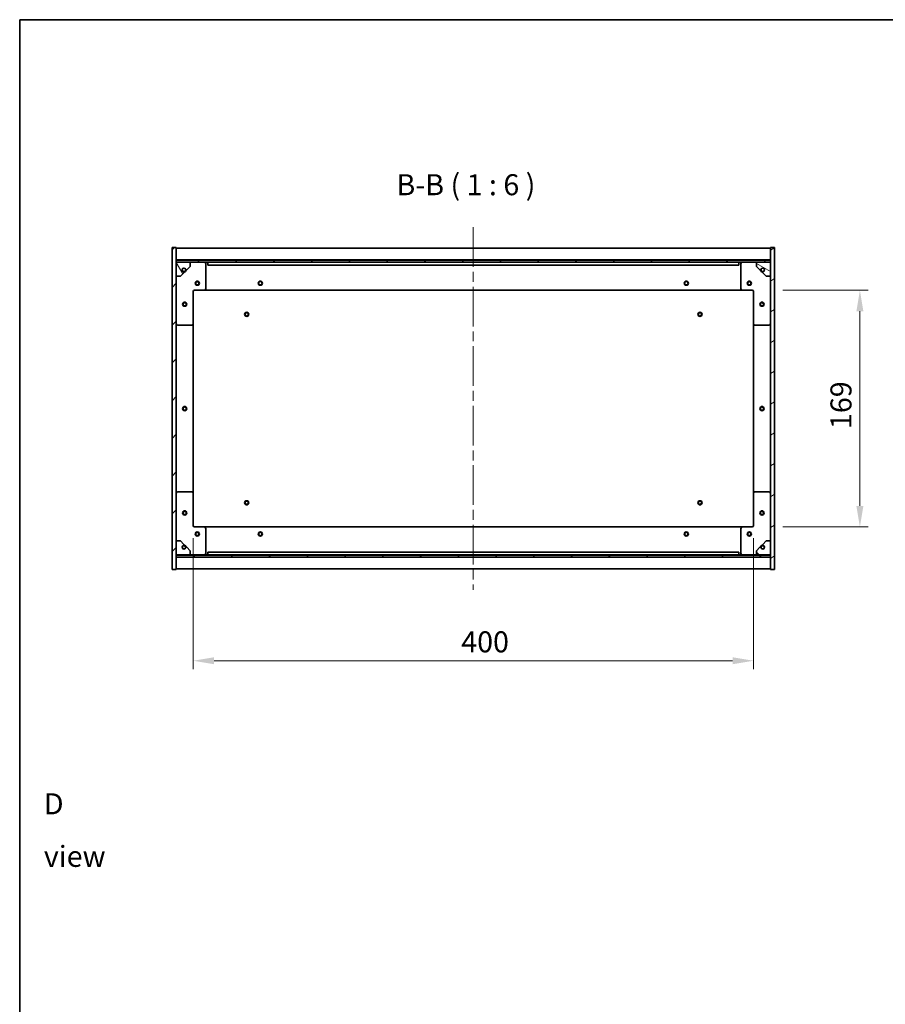
# Model space of a CAD drawing. Units: millimetres. Extents: x 72 to 10298, y 40 to 1726.
# Drawn here: x 2037 to 2655, y 1023 to 1726 of the extents above; entities that cross this region are included whole.
import ezdxf

# ---------------------------------------------------------------- set-up
doc = ezdxf.new("R2010")
doc.units = ezdxf.units.MM
doc.header["$LTSCALE"] = 5
doc.linetypes.add('CHAIN', pattern=[0.3543, 0.2362, -0.0295, 0.0591, -0.0295])
doc.layers.get('Defpoints').update_dxf_attribs({"lineweight": 25})
for name, color, linetype, lineweight in [('Border (ISO)', 7, 'Continuous', 35), ('Centerline (ISO)', 131, 'Continuous', 18), ('Dimension (ISO)', 7, 'Continuous', 18), ('Dimension (ISO) @ 1', 7, 'Continuous', 18), ('Hatch (ISO)', 1, 'Continuous', 18), ('Symbol (ISO)', 7, 'Continuous', 18), ('Visible (ISO)', 7, 'Continuous', 35)]:
    doc.layers.add(name, color=color, linetype=linetype, lineweight=lineweight)
doc.styles.add('Note Text (TK)', font='txt')
doc.dimstyles.new('Default - Method 1b (TK)', dxfattribs={"dimscale": 5, "dimtxt": 2.5, "dimasz": 2.5, "dimexe": 1, "dimexo": 1.5, "dimgap": 1, "dimtad": 1, "dimtoh": 1, "dimrnd": 1e-08, "dimdsep": 46, "dimtxsty": 'Note Text (TK)', "dimcen": 0.09, "dimdle": 5, "dimclrd": 100, "dimclre": 100, "dimclrt": 7, "dimadec": 1, "dimazin": 1, "dimtfac": 1, "dimtmove": 0, "dimatfit": 3, "dimfxl": 1, "dimtolj": 1, "dimlwd": -1, "dimlwe": -1, "dimarcsym": 0})
pattern_1 = [(45, (1950.5, -8), (-13.47038, 13.47038), [])]
pattern_2 = [(135.0002, (1950.5, -8), (-13.47033, -13.47043), [])]

# ---------------------------------------------------------------- blocks, each defined once
blk = doc.blocks.new('図面枠 tk図枠')
at = {"layer": 'Border (ISO)'}
for q in [(405.5, 289), (14.5, 8)]:
    blk.add_line((14.5, 289), q, dxfattribs=at)
blk = doc.blocks.new('*D50')
at = {"layer": 'Defpoints', "color": 0}
for p in [(2161.26, 1364.87), (2561.26, 1364.87), (2561.26, 1268.33)]:
    blk.add_point(p, dxfattribs=at)
at = {"layer": 'Dimension (ISO)', "color": 100}
for p, q in [((2161.26, 1355.87), (2161.26, 1262.33)), ((2561.26, 1355.87), (2561.26, 1262.33)), ((2176.26, 1268.33), (2546.26, 1268.33))]:
    blk.add_line(p, q, dxfattribs=at)
for points in [[(2176.26, 1270.83), (2176.26, 1265.83), (2161.26, 1268.33)], [(2546.26, 1270.83), (2546.26, 1265.83), (2561.26, 1268.33)]]:
    blk.add_solid(points, dxfattribs=at)
at = {"layer": 'Dimension (ISO)', "color": 7, "insert": (2352.62, 1281.83), "char_height": 15, "attachment_point": 4, "style": 'Note Text (TK)'}
blk.add_mtext('\\A1;400', dxfattribs=at)
blk = doc.blocks.new('*D51')
at = {"layer": 'Defpoints', "color": 0}
for p in [(2573.26, 1532.87), (2573.26, 1363.87), (2637.17, 1363.87)]:
    blk.add_point(p, dxfattribs=at)
at = {"layer": 'Dimension (ISO)', "color": 100}
for p, q in [((2582.26, 1532.87), (2643.17, 1532.87)), ((2637.17, 1517.87), (2637.17, 1378.87)), ((2582.26, 1363.87), (2643.17, 1363.87))]:
    blk.add_line(p, q, dxfattribs=at)
for points in [[(2634.67, 1517.87), (2639.67, 1517.87), (2637.17, 1532.87)], [(2634.67, 1378.87), (2639.67, 1378.87), (2637.17, 1363.87)]]:
    blk.add_solid(points, dxfattribs=at)
at = {"layer": 'Dimension (ISO)', "color": 7, "insert": (2623.67, 1433.75), "char_height": 15, "attachment_point": 4, "rotation": 90, "style": 'Note Text (TK)'}
blk.add_mtext('\\A1;169', dxfattribs=at)

msp = doc.modelspace()

# ---------------------------------------------------------------- hatches: boundary and pattern name
at = {"layer": 'Hatch (ISO)'}
h = msp.add_hatch(dxfattribs=at)
h.set_pattern_fill('ANSI31', color=256, scale=152.4, style=0)
h.set_pattern_definition(pattern_1)
h.paths.add_polyline_path([(2146.2614, 1333.3673), (2149.2614, 1333.3673), (2149.2614, 1342.3173), (2149.2614, 1343.8173), (2149.2614, 1343.8673), (2149.2614, 1353.8673), (2149.2614, 1542.8673), (2149.2614, 1552.8673), (2149.2614, 1552.9173), (2149.2614, 1554.4173), (2149.2614, 1563.3673), (2146.2614, 1563.3673)])
h = msp.add_hatch(dxfattribs=at)
h.set_pattern_fill('ANSI31', color=256, scale=152.4, angle=-14.9999778, style=0)
h.set_pattern_definition([(30, (1950.5, -8), (-9.525, 16.49778), [])])
h.paths.add_polyline_path([(2576.2614, 1563.3673), (2573.2614, 1563.3673), (2573.2614, 1554.4173), (2573.2614, 1552.9173), (2573.2614, 1552.8673), (2573.2614, 1542.8673), (2573.2614, 1353.8673), (2573.2614, 1343.8673), (2573.2614, 1343.8173), (2573.2614, 1342.3173), (2573.2614, 1333.3673), (2576.2614, 1333.3673)])
h = msp.add_hatch(dxfattribs=at)
h.set_pattern_fill('ANSI31', color=256, scale=152.4, style=0)
h.set_pattern_definition(pattern_1)
h.paths.add_polyline_path([(2149.2614, 1554.4173), (2149.2614, 1552.9173), (2573.2614, 1552.9173), (2573.2614, 1554.4173)])
h = msp.add_hatch(dxfattribs=at)
h.set_pattern_fill('ANSI31', color=256, scale=152.4, angle=75.0001754, style=0)
h.set_pattern_definition([(120.0002, (1950.5, -8), (-16.49775, -9.52505), [])])
edge = h.paths.add_edge_path()
edge.add_line((2156.0114, 1547.4173), (2156.8114, 1547.4173))
edge.add_line((2156.8114, 1547.4173), (2159.2614, 1549.8673))
edge.add_line((2159.2614, 1549.8673), (2159.2614, 1552.8673))
edge.add_line((2159.2614, 1552.8673), (2149.2614, 1552.8673))
edge.add_line((2149.2614, 1552.8673), (2149.2614, 1542.8673))
edge.add_line((2149.2614, 1542.8673), (2152.2614, 1542.8673))
edge.add_line((2152.2614, 1542.8673), (2154.7114, 1545.3173))
edge.add_line((2154.7114, 1545.3173), (2154.7114, 1546.1173))
edge.add_ellipse((2154.7114, 1547.4173), major_axis=(0, -1.3), ratio=1, start_angle=90, end_angle=360, ccw=False)
h = msp.add_hatch(dxfattribs=at)
h.set_pattern_fill('ANSI31', color=256, scale=152.4, angle=105.0002455, style=0)
h.set_pattern_definition([(150.0002, (1950.5, -8), (-9.52493, -16.49782), [])])
edge = h.paths.add_edge_path()
edge.add_line((2565.7114, 1547.4173), (2566.5114, 1547.4173))
edge.add_ellipse((2567.8114, 1547.4173), major_axis=(-1.3, 0), ratio=1, start_angle=90, end_angle=360, ccw=False)
edge.add_line((2567.8114, 1546.1173), (2567.8114, 1545.3173))
edge.add_line((2567.8114, 1545.3173), (2570.2614, 1542.8673))
edge.add_line((2570.2614, 1542.8673), (2573.2614, 1542.8673))
edge.add_line((2573.2614, 1542.8673), (2573.2614, 1552.8673))
edge.add_line((2573.2614, 1552.8673), (2563.2614, 1552.8673))
edge.add_line((2563.2614, 1552.8673), (2563.2614, 1549.8673))
edge.add_line((2563.2614, 1549.8673), (2565.7114, 1547.4173))
h = msp.add_hatch(dxfattribs=at)
h.set_pattern_fill('ANSI31', color=256, scale=152.4, angle=14.9999778, style=0)
h.set_pattern_definition([(60, (1950.5, -8), (-16.49778, 9.525), [])])
edge = h.paths.add_edge_path()
edge.add_line((2156.8114, 1349.3173), (2156.0114, 1349.3173))
edge.add_ellipse((2154.7114, 1349.3173), major_axis=(1.3, 0), ratio=1, start_angle=90, end_angle=360, ccw=False)
edge.add_line((2154.7114, 1350.6173), (2154.7114, 1351.4173))
edge.add_line((2154.7114, 1351.4173), (2152.2614, 1353.8673))
edge.add_line((2152.2614, 1353.8673), (2149.2614, 1353.8673))
edge.add_line((2149.2614, 1353.8673), (2149.2614, 1343.8673))
edge.add_line((2149.2614, 1343.8673), (2159.2614, 1343.8673))
edge.add_line((2159.2614, 1343.8673), (2159.2614, 1346.8673))
edge.add_line((2159.2614, 1346.8673), (2156.8114, 1349.3173))
h = msp.add_hatch(dxfattribs=at)
h.set_pattern_fill('ANSI31', color=256, scale=152.4, angle=90.0002105, style=0)
h.set_pattern_definition(pattern_2)
edge = h.paths.add_edge_path()
edge.add_line((2566.5114, 1349.3173), (2565.7114, 1349.3173))
edge.add_line((2565.7114, 1349.3173), (2563.2614, 1346.8673))
edge.add_line((2563.2614, 1346.8673), (2563.2614, 1343.8673))
edge.add_line((2563.2614, 1343.8673), (2573.2614, 1343.8673))
edge.add_line((2573.2614, 1343.8673), (2573.2614, 1353.8673))
edge.add_line((2573.2614, 1353.8673), (2570.2614, 1353.8673))
edge.add_line((2570.2614, 1353.8673), (2567.8114, 1351.4173))
edge.add_line((2567.8114, 1351.4173), (2567.8114, 1350.6173))
edge.add_ellipse((2567.8114, 1349.3173), major_axis=(0, 1.3), ratio=1, start_angle=90, end_angle=360, ccw=False)
h = msp.add_hatch(dxfattribs=at)
h.set_pattern_fill('ANSI31', color=256, scale=152.4, angle=90.0002105, style=0)
h.set_pattern_definition(pattern_2)
h.paths.add_polyline_path([(2149.2614, 1343.8173), (2149.2614, 1342.3173), (2573.2614, 1342.3173), (2573.2614, 1343.8173)])

# ---------------------------------------------------------------- linework, layer by layer
at = {"layer": 'Centerline (ISO)', "linetype": 'CHAIN', "ltscale": 23.990969}
msp.add_line((2361.2614, 1577.8673), (2361.2614, 1318.8673), dxfattribs=at)
at = {"layer": 'Visible (ISO)'}
for p, q in [((2149.2614, 1563.3673), (2146.2614, 1563.3673)), ((2146.2614, 1563.3673), (2146.2614, 1333.3673)), ((2149.2614, 1333.3673), (2149.2614, 1563.3673)), ((2149.2614, 1562.8673), (2573.2614, 1562.8673)), ((2576.2614, 1563.3673), (2573.2614, 1563.3673)), ((2573.2614, 1563.3673), (2573.2614, 1333.3673)), ((2576.2614, 1333.3673), (2576.2614, 1563.3673)), ((2149.2614, 1554.4673), (2573.2614, 1554.4673)), ((2149.2614, 1554.4173), (2149.2614, 1552.9173)), ((2573.2614, 1554.4173), (2149.2614, 1554.4173)), ((2573.2614, 1552.9173), (2573.2614, 1554.4173)), ((2149.2614, 1552.9173), (2573.2614, 1552.9173)), ((2159.2614, 1552.8673), (2149.2614, 1552.8673)), ((2149.2614, 1552.8673), (2149.2614, 1542.8673)), ((2156.0114, 1547.4173), (2156.8114, 1547.4173)), ((2156.8114, 1547.4173), (2159.2614, 1549.8673)), ((2159.2614, 1552.8673), (2169.2614, 1552.8673)), ((2159.2614, 1549.8673), (2159.2614, 1552.8673)), ((2169.2614, 1552.8673), (2171.7614, 1552.8673)), ((2170.2614, 1551.8673), (2170.2614, 1533.8673)), ((2171.7614, 1552.8673), (2171.7614, 1550.8673)), ((2550.7614, 1552.8673), (2171.7614, 1552.8673)), ((2171.7614, 1550.8673), (2550.7614, 1550.8673)), ((2550.7614, 1550.8673), (2550.7614, 1552.8673)), ((2550.7614, 1552.8673), (2553.2614, 1552.8673)), ((2552.2614, 1533.8673), (2552.2614, 1551.8673)), ((2553.2614, 1552.8673), (2563.2614, 1552.8673)), ((2573.2614, 1552.8673), (2563.2614, 1552.8673)), ((2563.2614, 1552.8673), (2563.2614, 1549.8673)), ((2563.2614, 1549.8673), (2565.7114, 1547.4173)), ((2565.7114, 1547.4173), (2566.5114, 1547.4173)), ((2573.2614, 1542.8673), (2573.2614, 1552.8673)), ((2149.2614, 1542.8673), (2152.2614, 1542.8673)), ((2152.2614, 1542.8673), (2154.7114, 1545.3173)), ((2154.7114, 1545.3173), (2154.7114, 1546.1173)), ((2567.8114, 1546.1173), (2567.8114, 1545.3173)), ((2567.8114, 1545.3173), (2570.2614, 1542.8673)), ((2570.2614, 1542.8673), (2573.2614, 1542.8673)), ((2169.2614, 1532.8673), (2162.2614, 1532.8673)), ((2169.2614, 1532.8673), (2553.2614, 1532.8673)), ((2560.2614, 1532.8673), (2553.2614, 1532.8673)), ((2161.2614, 1531.8673), (2161.2614, 1508.8673)), ((2561.2614, 1508.8673), (2561.2614, 1531.8673)), ((2160.2614, 1507.8673), (2150.2614, 1507.8673)), ((2161.2614, 1387.8673), (2161.2614, 1508.8673)), ((2561.2614, 1508.8673), (2561.2614, 1387.8673)), ((2572.2614, 1507.8673), (2562.2614, 1507.8673)), ((2150.2614, 1388.8673), (2160.2614, 1388.8673)), ((2161.2614, 1387.8673), (2161.2614, 1364.8673)), ((2561.2614, 1364.8673), (2561.2614, 1387.8673)), ((2562.2614, 1388.8673), (2572.2614, 1388.8673)), ((2162.2614, 1363.8673), (2169.2614, 1363.8673)), ((2553.2614, 1363.8673), (2169.2614, 1363.8673)), ((2553.2614, 1363.8673), (2560.2614, 1363.8673)), ((2170.2614, 1362.8673), (2170.2614, 1344.8673)), ((2552.2614, 1344.8673), (2552.2614, 1362.8673)), ((2152.2614, 1353.8673), (2149.2614, 1353.8673)), ((2149.2614, 1353.8673), (2149.2614, 1343.8673)), ((2154.7114, 1351.4173), (2152.2614, 1353.8673)), ((2154.7114, 1350.6173), (2154.7114, 1351.4173)), ((2570.2614, 1353.8673), (2567.8114, 1351.4173)), ((2567.8114, 1351.4173), (2567.8114, 1350.6173)), ((2573.2614, 1353.8673), (2570.2614, 1353.8673)), ((2573.2614, 1343.8673), (2573.2614, 1353.8673)), ((2149.2614, 1343.8673), (2159.2614, 1343.8673)), ((2149.2614, 1343.8173), (2149.2614, 1342.3173)), ((2573.2614, 1343.8173), (2149.2614, 1343.8173)), ((2156.8114, 1349.3173), (2156.0114, 1349.3173)), ((2159.2614, 1346.8673), (2156.8114, 1349.3173)), ((2159.2614, 1343.8673), (2159.2614, 1346.8673)), ((2169.2614, 1343.8673), (2159.2614, 1343.8673)), ((2171.7614, 1343.8673), (2169.2614, 1343.8673)), ((2550.7614, 1345.8673), (2171.7614, 1345.8673)), ((2171.7614, 1345.8673), (2171.7614, 1343.8673)), ((2171.7614, 1343.8673), (2550.7614, 1343.8673)), ((2550.7614, 1343.8673), (2550.7614, 1345.8673)), ((2553.2614, 1343.8673), (2550.7614, 1343.8673)), ((2563.2614, 1343.8673), (2553.2614, 1343.8673)), ((2565.7114, 1349.3173), (2563.2614, 1346.8673)), ((2563.2614, 1346.8673), (2563.2614, 1343.8673)), ((2563.2614, 1343.8673), (2573.2614, 1343.8673)), ((2566.5114, 1349.3173), (2565.7114, 1349.3173)), ((2573.2614, 1342.3173), (2573.2614, 1343.8173)), ((2149.2614, 1342.3173), (2573.2614, 1342.3173)), ((2573.2614, 1342.2673), (2149.2614, 1342.2673)), ((2146.2614, 1333.3673), (2149.2614, 1333.3673)), ((2573.2614, 1333.8673), (2149.2614, 1333.8673)), ((2573.2614, 1333.3673), (2576.2614, 1333.3673))]:
    msp.add_line(p, q, dxfattribs=at)
for centre, radius in [((2154.7114, 1547.4173), 1.1933), ((2567.8114, 1547.4173), 1.1933), ((2164.2614, 1537.8673), 1.5), ((2164.2614, 1537.8673), 1.1933), ((2209.2614, 1537.8673), 1.5), ((2209.2614, 1537.8673), 1.25), ((2513.2614, 1537.8673), 1.5), ((2513.2614, 1537.8673), 1.25), ((2558.2614, 1537.8673), 1.5), ((2558.2614, 1537.8673), 1.1933), ((2155.2614, 1522.8673), 1.5), ((2155.2614, 1522.8673), 1.1933), ((2567.2614, 1522.8673), 1.5), ((2567.2614, 1522.8673), 1.1933), ((2199.5114, 1515.6173), 1.5), ((2199.5114, 1515.6173), 1.1933), ((2523.0114, 1515.6173), 1.5), ((2523.0114, 1515.6173), 1.1933), ((2155.2614, 1448.3673), 1.5), ((2155.2614, 1448.3673), 1.25), ((2567.2614, 1448.3673), 1.5), ((2567.2614, 1448.3673), 1.25), ((2199.5114, 1381.1173), 1.5), ((2199.5114, 1381.1173), 1.1933), ((2523.0114, 1381.1173), 1.5), ((2523.0114, 1381.1173), 1.1933), ((2155.2614, 1373.8673), 1.5), ((2155.2614, 1373.8673), 1.1933), ((2567.2614, 1373.8673), 1.5), ((2567.2614, 1373.8673), 1.1933), ((2164.2614, 1358.8673), 1.5), ((2164.2614, 1358.8673), 1.1933), ((2209.2614, 1358.8673), 1.5), ((2209.2614, 1358.8673), 1.25), ((2513.2614, 1358.8673), 1.5), ((2513.2614, 1358.8673), 1.25), ((2558.2614, 1358.8673), 1.5), ((2558.2614, 1358.8673), 1.1933), ((2154.7114, 1349.3173), 1.1933), ((2567.8114, 1349.3173), 1.1933)]:
    msp.add_circle(centre, radius, dxfattribs=at)
for centre, radius, start, end in [((2154.7114, 1547.4173), 1.3, 0, 270), ((2154.7114, 1547.4173), 1.5, 270, 0), ((2154.7114, 1547.4173), 1.6, 270, 0), ((2169.2614, 1551.8673), 1, 0, 90), ((2553.2614, 1551.8673), 1, 90, 180), ((2567.8114, 1547.4173), 1.6, 180, 270), ((2567.8114, 1547.4173), 1.5, 180, 270), ((2567.8114, 1547.4173), 1.3, 270, 180), ((2162.2614, 1531.8673), 1, 90, 180), ((2169.2614, 1533.8673), 1, 270, 0), ((2553.2614, 1533.8673), 1, 180, 270), ((2560.2614, 1531.8673), 1, 0, 90), ((2150.2614, 1508.8673), 1, 180, 270), ((2160.2614, 1508.8673), 1, 270, 0), ((2562.2614, 1508.8673), 1, 180, 270), ((2572.2614, 1508.8673), 1, 270, 0), ((2150.2614, 1387.8673), 1, 90, 180), ((2160.2614, 1387.8673), 1, 0, 90), ((2562.2614, 1387.8673), 1, 90, 180), ((2572.2614, 1387.8673), 1, 0, 90), ((2162.2614, 1364.8673), 1, 180, 270), ((2169.2614, 1362.8673), 1, 0, 90), ((2553.2614, 1362.8673), 1, 90, 180), ((2560.2614, 1364.8673), 1, 270, 0), ((2154.7114, 1349.3173), 1.3, 90, 0), ((2154.7114, 1349.3173), 1.6, 0, 90), ((2154.7114, 1349.3173), 1.5, 0, 90), ((2567.8114, 1349.3173), 1.6, 90, 180), ((2567.8114, 1349.3173), 1.5, 90, 180), ((2567.8114, 1349.3173), 1.3, 180, 90), ((2169.2614, 1344.8673), 1, 270, 0), ((2553.2614, 1344.8673), 1, 180, 270)]:
    msp.add_arc(centre, radius, start, end, dxfattribs=at)

# ---------------------------------------------------------------- block references
at = {"xscale": 6, "yscale": 6, "zscale": 6}
msp.add_blockref('図面枠 tk図枠', (1950.5, -8), dxfattribs=at)

# ---------------------------------------------------------------- texts
at = {"layer": 'Symbol (ISO)', "color": 7, "insert": (2306.4125, 1595.9902), "char_height": 15, "attachment_point": 7, "style": 'Note Text (TK)'}
msp.add_mtext('B-B ( 1 : 6 )', dxfattribs=at)
at = {"layer": 'Symbol (ISO)', "color": 7, "insert": (2054.7578, 1147.4507), "char_height": 15, "width": 62.631576, "attachment_point": 4, "line_spacing_factor": 1.5, "style": 'Note Text (TK)'}
msp.add_mtext('{\\fＭＳ Ｐゴシック|b0|i0;D view}', dxfattribs=at)

# ---------------------------------------------------------------- dimensions: what is measured, and where the dimension line sits
at = {"layer": 'Dimension (ISO) @ 1', "color": 100}
for base, p1, p2, angle, picture, middle in [((2637.1722, 1363.8673), (2573.2614, 1532.8673), (2573.2614, 1363.8673), 270, '*D51', (2637.1722, 1448.3673)), ((2561.2614, 1268.3288), (2161.2614, 1364.8673), (2561.2614, 1364.8673), 180, '*D50', (2368.2125, 1268.3288))]:
    dim = msp.add_linear_dim(base=base, p1=p1, p2=p2, angle=angle, dimstyle='Default - Method 1b (TK)', override={"dimscale": 1, "dimtxt": 15, "dimasz": 15, "dimexe": 6, "dimexo": 9, "dimgap": 6, "dimtoh": 0, "dimdec": 2, "dimcen": 0.54, "dimtol": 0, "dimlim": 0, "dimtp": 0, "dimtm": 0, "dimtdec": 2, "dimtix": 0, "dimtofl": 0, "dimtmove": 0, "dimatfit": 1}, dxfattribs=at)
    dim.commit()
    dim.dimension.update_dxf_attribs({"geometry": picture, "text_midpoint": middle, "dimtype": 128})

doc.saveas('drawing.dxf')
